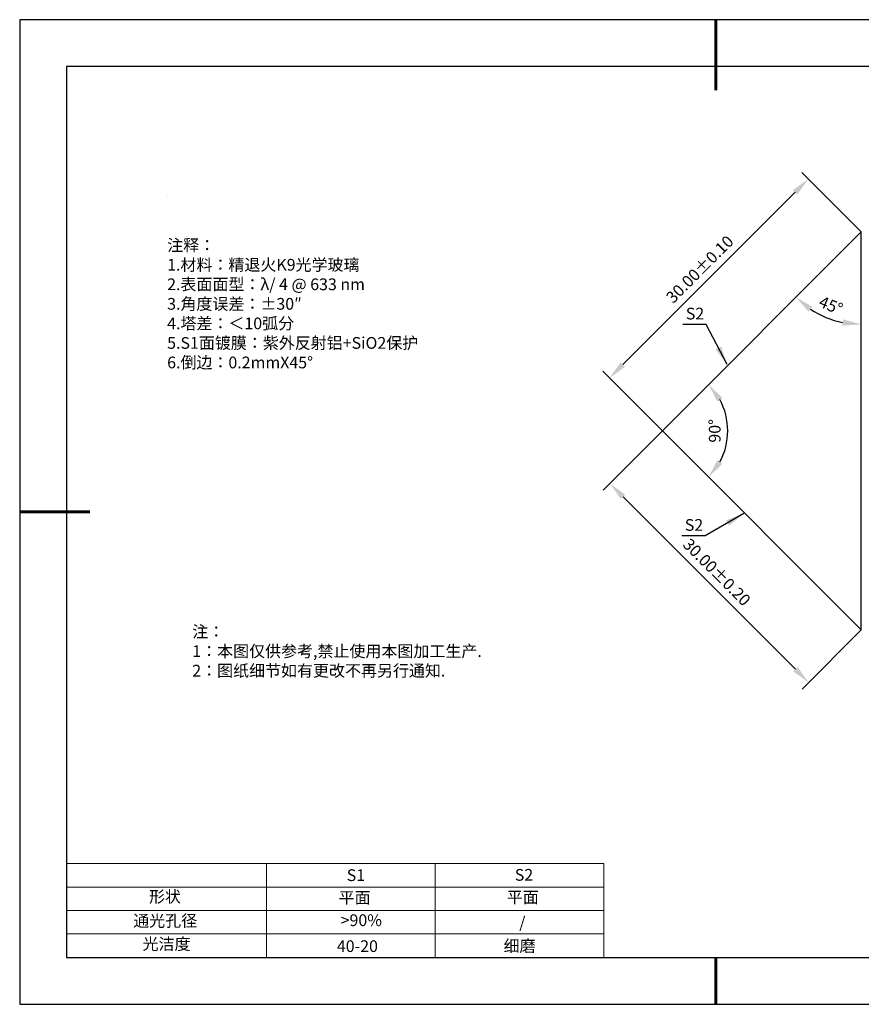
# Model space of a CAD drawing. Units: millimetres. Extents: x 411 to 708, y -5 to 205.
# Drawn here: x 411 to 590, y -5 to 205 of the extents above; entities that cross this region are included whole.
import ezdxf

# ---------------------------------------------------------------- set-up
doc = ezdxf.new("R2010")
doc.units = ezdxf.units.MM
doc.header["$PDSIZE"] = -1
for name, color, linetype in [('1轮廓实线层', 7, 'Continuous'), ('6文字层', 3, 'Continuous'), ('细实线层', 7, 'Continuous')]:
    doc.layers.add(name, color=color, linetype=linetype)
for name, color, linetype, lineweight in [('2细线层', 4, 'Continuous', 15), ('7标注层', 4, 'Continuous', 5), ('粗实线层', 7, 'Continuous', 25)]:
    doc.layers.add(name, color=color, linetype=linetype, lineweight=lineweight)
doc.styles.add('TH-GBD2M', font='calibri.ttf', dxfattribs={"width": 0.8, "height": 2.5})
doc.styles.add('标准', font='txt', dxfattribs={"height": 9.59})
doc.dimstyles.new('TH-GBD2M', dxfattribs={"dimtxt": 2.5, "dimasz": 4, "dimexe": 2, "dimexo": 0, "dimgap": 1.5, "dimtad": 1, "dimlfac": 0.5, "dimzin": 1, "dimdsep": 46, "dimtxsty": 'TH-GBD2M', "dimcen": 0, "dimclrt": 3, "dimadec": 0, "dimazin": 0, "dimtfac": 1, "dimtofl": 0, "dimtmove": 0, "dimatfit": 3, "dimfxl": 1, "dimtolj": 1, "dimtzin": 0, "dimarcsym": 0})

# ---------------------------------------------------------------- blocks, each defined once
blk = doc.blocks.new('*D9')
at = {"layer": '7标注层', "color": 0, "lineweight": -2, "transparency": 16777216}
for p, q in [((590.12, 160.18), (577.42, 172.88)), ((539.24, 131.87), (576.01, 168.64)), ((547.7, 117.76), (534.99, 130.46))]:
    blk.add_line(p, q, dxfattribs=at)
at = {"layer": '7标注层', "color": 0, "transparency": 16777216}
for points in [[(575.54, 169.11), (576.48, 168.17), (578.84, 171.47)], [(538.77, 132.34), (539.71, 131.4), (536.41, 129.04)]]:
    blk.add_solid(points, dxfattribs=at)
at = {"layer": 'Defpoints', "color": 0, "transparency": 16777216}
for p in [(578.84, 171.47), (590.12, 160.18), (547.7, 117.76)]:
    blk.add_point(p, dxfattribs=at)
at = {"layer": '7标注层', "color": 3, "transparency": 16777216, "insert": (555.66, 152.22), "char_height": 2.5, "attachment_point": 5, "rotation": 45, "style": 'TH-GBD2M'}
blk.add_mtext('\\A1;30.00%%p0.10', dxfattribs=at)
blk = doc.blocks.new('*D10')
at = {"layer": '7标注层', "color": 0, "lineweight": -2, "transparency": 16777216}
for p, q in [((547.7, 117.76), (535.04, 105.1)), ((539.29, 103.69), (576.05, 66.92)), ((590.12, 75.33), (577.47, 62.68))]:
    blk.add_line(p, q, dxfattribs=at)
at = {"layer": '7标注层', "color": 0, "transparency": 16777216}
for points in [[(539.76, 104.16), (538.81, 103.22), (536.46, 106.52)], [(576.53, 67.39), (575.58, 66.45), (578.88, 64.09)]]:
    blk.add_solid(points, dxfattribs=at)
at = {"layer": 'Defpoints', "color": 0, "transparency": 16777216}
for p in [(547.7, 117.76), (590.12, 75.33), (578.88, 64.09)]:
    blk.add_point(p, dxfattribs=at)
at = {"layer": '7标注层', "color": 3, "transparency": 16777216, "insert": (559.29, 87.62), "char_height": 2.5, "attachment_point": 5, "rotation": 315, "style": 'TH-GBD2M'}
blk.add_mtext('\\A1;30.00%%p0.20', dxfattribs=at)
blk = doc.blocks.new('*D12')
at = {"layer": '7标注层', "color": 0, "lineweight": -2, "transparency": 16777216}
blk.add_arc((590.12, 160.18), 19.73, 236.6382, 258.3618, dxfattribs=at)
at = {"layer": '7标注层', "color": 0, "transparency": 16777216}
for points in [[(578.85, 143.19), (579.7, 144.22), (576.17, 146.23)], [(586.21, 141.53), (586.08, 140.2), (590.12, 140.46)]]:
    blk.add_solid(points, dxfattribs=at)
at = {"layer": 'Defpoints', "color": 0, "transparency": 16777216}
for p in [(590.12, 160.18), (590.12, 160.18), (580.26, 143.1), (547.7, 117.76), (590.12, 75.33)]:
    blk.add_point(p, dxfattribs=at)
at = {"layer": '7标注层', "color": 3, "transparency": 16777216, "insert": (583.63, 144.52), "char_height": 2.5, "attachment_point": 5, "rotation": 337.5, "style": 'TH-GBD2M'}
blk.add_mtext('\\A1;45°', dxfattribs=at)
blk = doc.blocks.new('*D13')
at = {"layer": '7标注层', "color": 0, "lineweight": -2, "transparency": 16777216}
blk.add_arc((547.7, 117.76), 13.93, 331.5047, 28.4953, dxfattribs=at)
at = {"layer": '7标注层', "color": 0, "transparency": 16777216}
for points in [[(559.41, 124.01), (560.48, 124.8), (557.55, 127.61)], [(560.48, 110.71), (559.41, 111.51), (557.55, 107.9)]]:
    blk.add_solid(points, dxfattribs=at)
at = {"layer": 'Defpoints', "color": 0, "transparency": 16777216}
for p in [(590.12, 160.18), (547.7, 117.76), (547.7, 117.76), (561.15, 114.15), (590.12, 75.33)]:
    blk.add_point(p, dxfattribs=at)
at = {"layer": '7标注层', "color": 3, "transparency": 16777216, "insert": (558.85, 117.76), "char_height": 2.5, "attachment_point": 5, "rotation": 90, "style": 'TH-GBD2M'}
blk.add_mtext('\\A1;90°', dxfattribs=at)
blk = doc.blocks.new('*X14')
at = {"layer": '粗实线层', "lineweight": 60}
for p, q in [((0, 105), (0, 90)), ((-148.5, 0), (-133.5, 0)), ((0, -105), (0, -95))]:
    blk.add_line(p, q, dxfattribs=at)
at = {"layer": '粗实线层'}
for p, q in [((-138.5, 95), (-138.5, -95)), ((138.5, 95), (-138.5, 95)), ((-138.5, -95), (138.5, -95))]:
    blk.add_line(p, q, dxfattribs=at)
at = {"layer": '细实线层'}
for p, q in [((148.5, 105), (-148.5, 105)), ((-148.5, 105), (-148.5, -105)), ((-148.5, -105), (148.5, -105))]:
    blk.add_line(p, q, dxfattribs=at)

msp = doc.modelspace()

# ---------------------------------------------------------------- linework, layer by layer
at = {"layer": '1轮廓实线层'}
for p, q in [((590.122, 160.183), (547.696, 117.757)), ((590.122, 75.331), (590.122, 160.183)), ((547.696, 117.757), (590.122, 75.331)), ((557.559, 5.445), (697.559, 5.445))]:
    msp.add_line(p, q, dxfattribs=at)
at = {"layer": '2细线层'}
for p, q in [((420.559, 25.445), (535.205, 25.445)), ((463.205, 25.445), (463.205, 5.445)), ((499.205, 25.445), (499.205, 5.445)), ((535.205, 25.445), (535.205, 5.445)), ((420.559, 20.445), (535.205, 20.445)), ((420.559, 15.445), (535.205, 15.445)), ((420.559, 10.445), (535.205, 10.445))]:
    msp.add_line(p, q, dxfattribs=at)
at = {"layer": '7标注层'}
msp.add_line((442.019, 167.746), (442.019, 167.746), dxfattribs=at)

# ---------------------------------------------------------------- block references
at = {"layer": '6文字层'}
msp.add_blockref('*X14', (559.059, 100.445), dxfattribs=at)

# ---------------------------------------------------------------- texts
at = {"layer": '6文字层', "color": 3, "insert": (488.732, 144.84), "char_height": 2.5, "attachment_point": 5, "style": 'TH-GBD2M'}
msp.add_mtext_dynamic_manual_height_columns('\\pxsm1,ql;{\\fSimSun|b1|i0|c134|p34;注释：\\fCalibri|b1|i0|c0|p34; \\P1.\\fSimSun|b1|i0|c134|p34;材料：精退火\\fCalibri|b1|i0|c0|p34;K9\\fSimSun|b1|i0|c134|p34;光学玻璃\\fCalibri|b1|i0|c0|p34;                                                 \\P2.\\fSimSun|b1|i0|c134|p34;表面面型：\\fCalibri|b1|i0|c0|p34;λ/ 4 @ 633 nm            \\P3.\\fSimSun|b1|i0|c134|p34;角度误差：\\fCalibri|b1|i0|c0|p34;%%P30″\\P4.\\fSimSun|b1|i0|c134|p34;塔差：＜\\fCalibri|b1|i0|c0|p34;10\\fSimSun|b1|i0|c134|p34;弧分\\fCalibri|b1|i0|c0|p34;\\P5.S1\\fSimSun|b1|i0|c134|p34;面镀膜：紫外反射铝\\fCalibri|b1|i0|c0|p34;+SiO2\\fSimSun|b1|i0|c134|p34;保护\\fCalibri|b1|i0|c0|p34;  \\P6.\\fSimSun|b1|i0|c134|p34;倒边：\\fCalibri|b1|i0|c0|p34;0.2mmX45°}', width=93.42571, gutter_width=1, heights=[126.523], dxfattribs=at)
at = {"layer": '6文字层', "insert": (447.378, 76.183), "char_height": 2.5, "attachment_point": 1, "style": '标准'}
msp.add_mtext_dynamic_manual_height_columns('\\pxqj;{\\fSimSun|b1|i0|c134|p2;\\C1;注：\\P1：本图仅供参考,禁止使用本图加工生产.\\P2：图纸细节如有更改不再另行通知.}', width=114.67031, gutter_width=1, heights=[0], dxfattribs=at)
at = {"layer": '6文字层', "attachment_point": 1}
for s, width, insert, char_height in [('{\\fSimSun|b1|i0|c0|p34;S1}', 24.72262, (480.33, 24.234), 2.5), ('{\\fSimSun|b1|i0|c0|p34;S2}', 21.29572, (516.192, 24.303), 2.5), ('{\\fSimSun|b1|i0|c134|p34;形状}', 13.96779, (438.139, 19.653), 2.5), ('{\\fSimSun|b1|i0|c134|p34;平面}', 21.8361, (478.598, 19.437), 2.5), ('{\\fSimSun|b1|i0|c134|p34;平面}', 16.12894, (514.489, 19.528), 2.5), ('{\\fSimSun|b1|i0|c134|p34;通光孔径}', 15.56923, (434.781, 14.508), 2.5), ('\\pxsm1,ql;{\\fSimSun|b1|i0|c134|p34;\\C3;>90%}', 25.43244, (479.028, 14.629), 2.5), ('{\\fSimSun|b1|i0|c134|p34;\\C3;/}', 25.43244, (517.134, 14.164), 2.5), ('{\\fSimSun|b1|i0|c134|p34;光洁度}', 16.39629, (436.777, 9.559), 2.5), ('{\\fSimSun|b1|i0|c134|p34;\\H1.25x;40-20}', 19.16365, (478.234, 9.098), 2), ('{\\fSimSun|b1|i0|c134|p34;\\H1.25x;细磨}', 19.16365, (513.796, 9.143), 2)]:
    msp.add_mtext_dynamic_manual_height_columns(s, width=width, gutter_width=17.5, heights=[0], dxfattribs=dict(at, insert=insert, char_height=char_height))
at = {"layer": '7标注层', "color": 3, "insert": (554.64, 142.76), "char_height": 2.5, "width": 4.14896, "attachment_point": 5, "style": 'TH-GBD2M'}
msp.add_mtext('\\A1;S2', dxfattribs=at)
at = {"layer": '7标注层', "color": 3, "insert": (554.429, 97.68), "char_height": 2.5, "attachment_point": 5, "style": 'TH-GBD2M'}
msp.add_mtext('\\A1;S2', dxfattribs=at)

# ---------------------------------------------------------------- dimensions: what is measured, and where the dimension line sits
at = {"layer": '7标注层'}
dim = msp.add_aligned_dim(p1=(547.696, 117.757), p2=(590.122, 160.183), distance=15.962, text='<>%%p0.10', dimstyle='TH-GBD2M', dxfattribs=at)
dim.commit()
dim.dimension.update_dxf_attribs({"geometry": '*D9', "text_midpoint": (555.656, 152.223)})
for base, line1, line2, picture, middle in [((580.259, 143.1), ((590.122, 75.331), (590.122, 160.183)), ((590.122, 160.183), (547.696, 117.757)), '*D12', (583.633, 144.516)), ((561.155, 114.151), ((590.122, 160.183), (547.696, 117.757)), ((547.696, 117.757), (590.122, 75.331)), '*D13', (558.849, 117.757))]:
    dim = msp.add_angular_dim_2l(base=base, line1=line1, line2=line2, dimstyle='TH-GBD2M', dxfattribs=at)
    dim.commit()
    dim.dimension.update_dxf_attribs({"geometry": picture, "text_midpoint": middle})
dim = msp.add_linear_dim(base=(578.883, 64.092), p1=(547.696, 117.757), p2=(590.122, 75.331), angle=315, text='<>%%p0.20', dimstyle='TH-GBD2M', dxfattribs=at)
dim.commit()
dim.dimension.update_dxf_attribs({"geometry": '*D10', "text_midpoint": (557.325, 85.65), "dimtype": 161})

# ---------------------------------------------------------------- leaders
for points in [[(561.481, 131.88), (557.041, 140.437), (552.016, 140.437)], [(565.058, 100.133), (556.83, 95.357), (551.805, 95.357)]]:
    msp.add_leader(points, dimstyle='TH-GBD2M', override={"dimgap": 1.5, "dimtad": 0, "dimtxsty": 'TH-GBD2M'}, dxfattribs=at)

doc.saveas('drawing.dxf')
